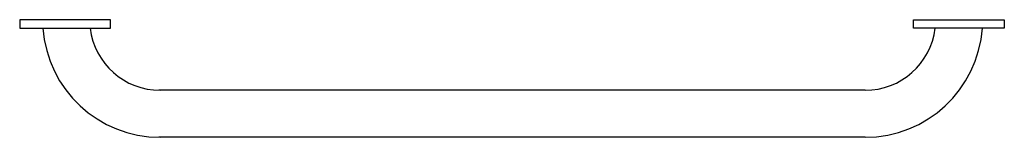
# Model space of a CAD drawing. Units: inches. Extents: x -7870 to -7241, y 16911 to 16986.
import ezdxf

# ---------------------------------------------------------------- set-up
doc = ezdxf.new("R2010")
doc.units = ezdxf.units.IN
doc.header["$MEASUREMENT"] = 0
doc.layers.add('freecads.com', color=7, linetype='Continuous')

msp = doc.modelspace()

# ---------------------------------------------------------------- linework, layer by layer
at = {"layer": 'freecads.com'}
for p, q in [((-7811.74, 16985.72), (-7869.78, 16985.72)), ((-7869.78, 16985.72), (-7869.78, 16980.27)), ((-7811.74, 16980.27), (-7811.74, 16985.72)), ((-7299.46, 16985.72), (-7241.41, 16985.72)), ((-7299.46, 16980.27), (-7299.46, 16985.72)), ((-7241.41, 16985.72), (-7241.41, 16980.27)), ((-7869.78, 16980.27), (-7811.74, 16980.27)), ((-7241.41, 16980.27), (-7299.46, 16980.27)), ((-7330.18, 16940.72), (-7781.01, 16940.72)), ((-7330.18, 16910.72), (-7781.01, 16910.72))]:
    msp.add_line(p, q, dxfattribs=at)
for centre, radius, start, end in [((-7780.18, 16985.72), 75, 184.1619, 270), ((-7780.18, 16985.72), 45, 186.94742, 270), ((-7330.18, 16985.72), 45, 270, 353.05258), ((-7330.18, 16985.72), 75, 270, 355.8381)]:
    msp.add_arc(centre, radius, start, end, dxfattribs=at)

doc.saveas('drawing.dxf')
